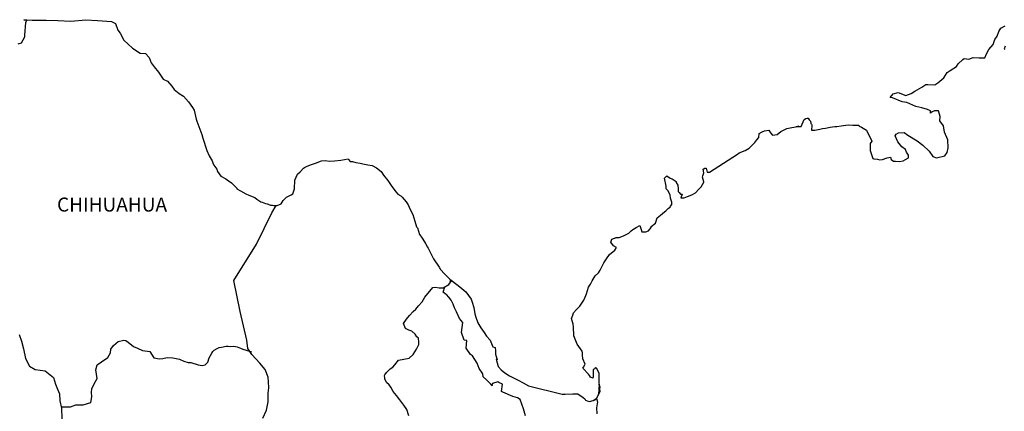
# Model space of a CAD drawing. Units: inches. Extents: x 557017 to 559417, y 2611304 to 2613104.
# Drawn here: x 559091 to 559260, y 2612865 to 2612932 of the extents above; entities that cross this region are included whole.
import ezdxf

# ---------------------------------------------------------------- set-up
doc = ezdxf.new("R2010")
doc.units = ezdxf.units.IN
doc.header["$LTSCALE"] = 40
doc.header["$MEASUREMENT"] = 0
doc.layers.add('MARGEN', color=7, linetype='Continuous')
doc.styles.add('ROMANS', font='romans.shx')

msp = doc.modelspace()

# ---------------------------------------------------------------- linework, layer by layer
at = {"layer": 'MARGEN', "color": 7, "linetype": 'Continuous', "elevation": -2.32}
for points in [[(559090.68, 2612928.22), (559091.26, 2612928.42), (559091.85, 2612929.45), (559091.85, 2612929.7), (559091.99, 2612931.92), (559092.19, 2612932.27), (559091.64, 2612932.36), (559093.07, 2612932.31), (559095.52, 2612932.27), (559097.48, 2612932.22), (559099.73, 2612932.13), (559102.33, 2612932.37), (559104.34, 2612932.23), (559106.74, 2612932.09), (559107.38, 2612931.74), (559107.82, 2612930.55), (559108.21, 2612930.06), (559108.85, 2612928.88), (559110.32, 2612927.5), (559111.65, 2612926.61), (559112.58, 2612926.56), (559113.21, 2612925.87), (559113.56, 2612924.94), (559114.05, 2612924.3), (559114.79, 2612923.36), (559115.62, 2612922.17), (559116.31, 2612921.83), (559117.1, 2612920.94), (559117.49, 2612920.4), (559118.32, 2612919.71), (559119.11, 2612919.22), (559119.94, 2612918.28), (559120.63, 2612917.29), (559120.92, 2612916.8), (559121.26, 2612915.27), (559121.37, 2612914.92), (559122.25, 2612912.66), (559122.4, 2612912.01), (559123.09, 2612909.9), (559123.48, 2612909), (559124.02, 2612908.12), (559124.12, 2612907.77), (559124.27, 2612907.38), (559124.81, 2612906.68), (559124.91, 2612906.29), (559125.5, 2612905.5), (559126.38, 2612905.01), (559126.57, 2612904.86), (559127.36, 2612904.32), (559128.24, 2612903.43), (559128.24, 2612903.34), (559128.88, 2612902.94), (559129.81, 2612902.45), (559130.3, 2612902.2), (559131.33, 2612901.81), (559131.67, 2612901.56), (559131.88, 2612901.42), (559132.36, 2612901.07), (559132.61, 2612901.02), (559133.19, 2612900.82), (559133.44, 2612900.72), (559133.89, 2612900.58), (559134.03, 2612900.53), (559134.37, 2612900.53), (559134.62, 2612900.43), (559135.16, 2612900.43), (559135.84, 2612900.72), (559136.23, 2612901.32), (559136.53, 2612901.66), (559136.77, 2612901.87), (559137.6, 2612902.26), (559137.85, 2612902.46), (559137.85, 2612902.46), (559138.14, 2612903.34), (559138.23, 2612904.78), (559138.68, 2612905.86), (559139.12, 2612906.26), (559139.7, 2612906.85), (559139.9, 2612907), (559140.34, 2612907.19), (559141.08, 2612907.49), (559141.76, 2612907.74), (559142.79, 2612908.14), (559143.47, 2612908.19), (559144.11, 2612908.09), (559145.04, 2612908.14), (559146.12, 2612908.24), (559147.35, 2612908.44), (559147.44, 2612908.34), (559147.69, 2612907.99), (559148.12, 2612907.99), (559148.67, 2612907.85), (559149.45, 2612907.7), (559149.89, 2612907.6), (559150.73, 2612907.45), (559151.51, 2612907.31), (559152.24, 2612906.91), (559153.03, 2612906.27), (559153.47, 2612905.68), (559154.16, 2612904.74), (559154.75, 2612903.9), (559155.39, 2612903.01), (559155.63, 2612902.72), (559155.93, 2612902.42), (559156.42, 2612902.13), (559156.67, 2612901.89), (559157, 2612901.49), (559157.35, 2612901.05), (559157.69, 2612900.55), (559158.04, 2612899.76), (559158.48, 2612898.92), (559158.82, 2612897.74), (559159.12, 2612896.8), (559159.27, 2612896.6), (559159.62, 2612895.47), (559159.66, 2612895.42), (559160.11, 2612894.83), (559160.2, 2612894.68), (559160.64, 2612893.94), (559160.74, 2612893.84), (559160.94, 2612893.35), (559161.09, 2612893.1), (559161.28, 2612892.76), (559162.02, 2612891.27), (559163, 2612889.85), (559163.25, 2612889.45), (559163.94, 2612888.71), (559164.86, 2612887.77), (559165.31, 2612887.43), (559166.58, 2612886.5), (559167.61, 2612885.61), (559168.5, 2612884.37), (559168.69, 2612883.84), (559168.99, 2612882.94), (559169.14, 2612881.86), (559169.33, 2612881.27), (559169.64, 2612880.28), (559170.17, 2612879.44), (559170.71, 2612878.61), (559171.11, 2612878.02), (559171.75, 2612877.32), (559172.24, 2612876.14), (559172.63, 2612876.04), (559172.67, 2612875.5), (559172.68, 2612874.91), (559172.97, 2612873.92), (559172.77, 2612874.02), (559173.17, 2612872.78), (559173.66, 2612872.24), (559174.3, 2612871.7), (559175.09, 2612871.21), (559175.77, 2612870.81), (559176.6, 2612870.42), (559177.44, 2612869.98), (559178.37, 2612869.48), (559184.15, 2612868.01), (559184.64, 2612868.01), (559185.97, 2612868.06), (559186.8, 2612868.11), (559187.73, 2612867.47), (559188.03, 2612867.22), (559188.17, 2612867.02), (559188.42, 2612866.88), (559188.86, 2612866.78), (559189.49, 2612866.93), (559190.08, 2612867.37), (559190.23, 2612867.62), (559190.52, 2612868.16), (559190.67, 2612868.51), (559190.57, 2612869.35), (559190.52, 2612869.74), (559190.37, 2612867.96), (559190.57, 2612868.66), (559190.57, 2612868.66), (559190.67, 2612869.25), (559190.52, 2612869.94), (559190.47, 2612871.62), (559190.02, 2612872.51), (559189.88, 2612872.55), (559189.83, 2612872.55), (559189.73, 2612872.41), (559189.49, 2612872.26), (559189.49, 2612871.86), (559189.44, 2612871.67), (559189.44, 2612871.07), (559189.39, 2612870.78), (559189, 2612870.97), (559188.85, 2612871.22), (559188.65, 2612871.46), (559187.67, 2612872.5), (559187.82, 2612872.65), (559188.06, 2612873.19), (559187.67, 2612874.09), (559187.62, 2612874.77), (559187.62, 2612875.12), (559187.57, 2612875.42), (559186.74, 2612876.65), (559186.15, 2612878.03), (559186.09, 2612879.61), (559186, 2612880.05), (559185.75, 2612881.04), (559185.94, 2612881.58), (559186.09, 2612882.03), (559186.58, 2612882.57), (559187.17, 2612883.16), (559187.85, 2612884.2), (559188.2, 2612884.99), (559188.29, 2612885.29), (559188.68, 2612886.42), (559188.98, 2612886.96), (559189.27, 2612887.51), (559189.61, 2612888.1), (559189.81, 2612888.35), (559190.39, 2612888.89), (559190.69, 2612889.33), (559190.69, 2612889.33), (559191.27, 2612890.62), (559191.76, 2612891.31), (559192.25, 2612892.05), (559193.18, 2612892.79), (559193.47, 2612893.23), (559192.93, 2612893.53), (559192.49, 2612894.12), (559192.69, 2612894.67), (559193.13, 2612894.86), (559193.18, 2612894.86), (559193.42, 2612894.96), (559193.67, 2612894.96), (559193.91, 2612894.96), (559194.69, 2612895.21), (559195.57, 2612895.7), (559195.97, 2612896.1), (559196.26, 2612896.35), (559196.85, 2612896.69), (559197.48, 2612896.99), (559197.54, 2612896.84), (559197.73, 2612896.35), (559197.83, 2612895.95), (559198.52, 2612895.91), (559198.95, 2612896.1), (559199.4, 2612896.64), (559199.45, 2612896.84), (559200.18, 2612897.44), (559200.47, 2612898.32), (559201.01, 2612898.77), (559201.74, 2612899.37), (559201.94, 2612899.51), (559202.43, 2612900), (559202.68, 2612900.15), (559202.77, 2612900.35), (559202.97, 2612900.6), (559202.97, 2612901.04), (559202.77, 2612901.73), (559202.67, 2612902.28), (559202.28, 2612903.01), (559202.03, 2612903.31), (559201.99, 2612903.75), (559201.69, 2612905.13), (559202.13, 2612905.53), (559202.67, 2612905.14), (559203.01, 2612905.04), (559203.7, 2612904.59), (559203.7, 2612904.4), (559203.99, 2612903.95), (559204.09, 2612903.31), (559204.09, 2612902.87), (559204.24, 2612902.67), (559204.49, 2612902.42), (559204.73, 2612902.42), (559204.53, 2612901.79), (559205.07, 2612901.79), (559205.66, 2612901.98), (559206.39, 2612902.28), (559207.03, 2612902.63), (559207.03, 2612902.63), (559207.62, 2612903.26), (559208.01, 2612903.66), (559208.45, 2612904.45), (559208.45, 2612904.5), (559208.26, 2612905.29), (559208.3, 2612905.53), (559208.45, 2612906.08), (559208.35, 2612906.67), (559208.65, 2612906.87), (559208.84, 2612906.87), (559208.89, 2612906.87), (559209.03, 2612906.18), (559209.42, 2612906.18), (559214.27, 2612909.29), (559214.57, 2612909.49), (559215.59, 2612909.88), (559216.28, 2612910.28), (559216.72, 2612910.73), (559217.21, 2612911.27), (559217.56, 2612911.72), (559217.9, 2612912.11), (559217.95, 2612912.8), (559218.48, 2612913.09), (559218.87, 2612913.25), (559219.66, 2612913.4), (559219.95, 2612912.95), (559220.24, 2612912.56), (559221.08, 2612912.66), (559221.72, 2612913.15), (559222.25, 2612913.44), (559222.74, 2612913.69), (559224.8, 2612914.09), (559224.31, 2612913.94), (559224.61, 2612914), (559225.2, 2612914.04), (559225.73, 2612915.23), (559225.98, 2612915.37), (559226.22, 2612915.47), (559226.42, 2612915.43), (559226.57, 2612915.18), (559226.81, 2612914.93), (559226.86, 2612914.54), (559226.96, 2612914.44), (559227.05, 2612914.29), (559227.05, 2612914.29), (559227.05, 2612914.19), (559226.96, 2612913.4), (559227.35, 2612913.4), (559227.49, 2612913.4), (559227.49, 2612913.4), (559227.54, 2612913.4), (559228.38, 2612913.55), (559228.87, 2612913.65), (559229.36, 2612913.75), (559230.19, 2612913.9), (559230.98, 2612914), (559231.32, 2612914.05), (559232.05, 2612914.14), (559232.88, 2612914.24), (559233.37, 2612914.3), (559234.06, 2612914.25), (559235.09, 2612914.25), (559235.14, 2612914.06), (559235.53, 2612913.9), (559236.41, 2612913.41), (559237.35, 2612911.49), (559237.06, 2612911.09), (559237.06, 2612909.91), (559237.5, 2612908.53), (559237.7, 2612908.48), (559238.28, 2612908.43), (559238.72, 2612908.28), (559239.17, 2612908.33), (559239.95, 2612908.63), (559240.54, 2612908.73), (559240.64, 2612908.33), (559241.08, 2612908.09), (559241.37, 2612908.04), (559242.06, 2612907.99), (559242.74, 2612908.14), (559243.13, 2612908.38), (559243.62, 2612908.63), (559243.62, 2612909.08), (559243.28, 2612909.62), (559243.09, 2612910.06), (559242.49, 2612910.51), (559241.81, 2612911.39), (559241.36, 2612912.43), (559241.51, 2612912.68), (559241.9, 2612912.92), (559242.88, 2612912.97), (559243.52, 2612912.53), (559245.14, 2612911.54), (559246.07, 2612910.8), (559247.2, 2612909.77), (559247.79, 2612908.88), (559248.47, 2612908.63), (559249.85, 2612908.98), (559250.29, 2612909.53), (559250.43, 2612910.37), (559250.43, 2612910.37), (559250.38, 2612911.74), (559249.79, 2612913.03), (559249.64, 2612914.16), (559249.01, 2612915), (559249.05, 2612915.74), (559248.8, 2612916.73), (559248.12, 2612916.73), (559247.68, 2612916.54), (559247.43, 2612916.33), (559247.39, 2612916.73), (559246.9, 2612916.97), (559245.91, 2612917.22), (559244.89, 2612917.47), (559243.37, 2612918.15), (559242.53, 2612918.26), (559240.87, 2612918.94), (559240.47, 2612918.99), (559241.02, 2612919.63), (559241.84, 2612919.88), (559243.17, 2612919.34), (559244.1, 2612919.69), (559244.73, 2612920.08), (559245.91, 2612920.78), (559246.59, 2612921.22), (559246.94, 2612921.22), (559248.17, 2612921.17), (559248.65, 2612921.51), (559249.68, 2612922.41), (559250.27, 2612923.3), (559250.81, 2612923.64), (559251.88, 2612924.33), (559252.18, 2612924.77), (559252.96, 2612925.52), (559253.21, 2612925.71), (559253.98, 2612925.61), (559254.72, 2612925.86), (559255.75, 2612925.82), (559256.73, 2612925.82), (559257.02, 2612926.51), (559257.46, 2612927.25), (559258.2, 2612928.09), (559258.49, 2612928.98), (559258.88, 2612929.57), (559259.13, 2612930.36), (559259.52, 2612930.9), (559260.25, 2612931.3)], [(559260.25, 2612927.8), (559260.06, 2612927.35), (559260.16, 2612927.3)], [(559132.73, 2612863.91), (559133.37, 2612865.3), (559133.62, 2612866.72), (559133.61, 2612868.21), (559133.76, 2612869.14), (559133.71, 2612870.13), (559133.61, 2612870.96), (559133.12, 2612872.29), (559132.18, 2612873.38), (559130.81, 2612874.86), (559130.12, 2612875.9), (559129.97, 2612877.32), (559128.84, 2612882.26), (559127.76, 2612887.59), (559131.63, 2612893.79), (559134.27, 2612899.16), (559135.01, 2612900.43)], [(559157.78, 2612864.32), (559157.48, 2612865.4), (559156.94, 2612866.14), (559156.26, 2612867.08), (559155.66, 2612867.78), (559155.13, 2612868.51), (559154.68, 2612869.21), (559154.39, 2612869.65), (559153.94, 2612870.05), (559153.7, 2612870.68), (559153.7, 2612870.78), (559153.6, 2612871.22), (559153.65, 2612871.38), (559153.65, 2612871.38), (559153.94, 2612871.77), (559154.58, 2612872.36), (559155.07, 2612872.65), (559155.37, 2612873.05), (559156.01, 2612873.88), (559156.93, 2612874.03), (559157.87, 2612874.23), (559158.55, 2612874.86), (559159.1, 2612875.76), (559159.49, 2612876.59), (559159.49, 2612876.98), (559159.43, 2612877.67), (559159.19, 2612877.88), (559158.9, 2612878.32), (559158.31, 2612878.86), (559157.81, 2612879.01), (559157.22, 2612879.31), (559156.88, 2612880.15), (559157.42, 2612880.93), (559157.92, 2612881.52), (559158.55, 2612882.21), (559158.99, 2612882.66), (559159.48, 2612883.2), (559160.07, 2612883.89), (559160.56, 2612884.68), (559161.05, 2612885.31), (559161.4, 2612885.71), (559161.89, 2612886.35), (559162.38, 2612886.44), (559163.02, 2612886.3), (559163.7, 2612886.3), (559164.64, 2612886.89), (559164.93, 2612887.28), (559165.13, 2612887.57), (559164.92, 2612887.26), (559165, 2612887.67)], [(559177.81, 2612864.33), (559177.52, 2612865.52), (559176.93, 2612867.1), (559176.44, 2612867.4), (559175.65, 2612867.65), (559173.94, 2612868.39), (559173.73, 2612868.49), (559173.88, 2612869.76), (559173.24, 2612870.06), (559173.1, 2612870.16), (559172.16, 2612869.87), (559172.07, 2612869.72), (559172.12, 2612869.48), (559171.52, 2612870.07), (559171.13, 2612870.51), (559170.59, 2612871), (559170.49, 2612871.5), (559169.9, 2612872.43), (559169.55, 2612873.37), (559168.72, 2612874.6), (559168.38, 2612874.85), (559167.64, 2612875.94), (559167.74, 2612877.27), (559167.3, 2612877.32), (559166.85, 2612878.65), (559167.05, 2612880.33), (559166.51, 2612881.01), (559166.01, 2612882.16), (559165.62, 2612882.89), (559165.43, 2612883.48), (559165.08, 2612884.18), (559164.64, 2612884.72), (559164.25, 2612885.16), (559164.05, 2612885.26), (559163.7, 2612885.56), (559163.96, 2612886.46)], [(559090.83, 2612878.28), (559091.23, 2612877.14), (559091.62, 2612875.81), (559091.97, 2612874.18), (559092.65, 2612872.85), (559093.63, 2612872.26), (559095.31, 2612872.06), (559096.73, 2612870.87), (559097.07, 2612869.74), (559097.42, 2612868.9), (559097.77, 2612868.11), (559097.86, 2612866.88), (559098.11, 2612865.64), (559098.16, 2612863.77)], [(559098.07, 2612865.83), (559099.68, 2612865.84), (559100.61, 2612866.18), (559101.84, 2612866.18), (559103.17, 2612866.62), (559103.36, 2612867.56), (559103.31, 2612868.39), (559103.36, 2612868.94), (559103.75, 2612869.82), (559104.24, 2612870.71), (559104.05, 2612872.24), (559104.24, 2612873.08), (559104.98, 2612873.61), (559106.1, 2612874.31), (559106.55, 2612875.15), (559106.6, 2612875.74), (559107.04, 2612876.42), (559107.87, 2612877.06), (559108.86, 2612877.31), (559109.2, 2612877.26), (559109.59, 2612876.96), (559110.48, 2612876.22), (559111.16, 2612875.93), (559112.05, 2612875.53), (559113.33, 2612875.34), (559114.01, 2612874.25), (559114.95, 2612874.1), (559115.54, 2612874.15), (559116.27, 2612874.34), (559117.25, 2612874.29), (559118.38, 2612874.04), (559119.12, 2612873.7), (559119.86, 2612873.49), (559120.35, 2612873.49), (559121.63, 2612873.05), (559122.27, 2612872.95), (559122.8, 2612873.1), (559123.25, 2612873.54), (559123.49, 2612874.28), (559123.93, 2612875.07), (559124.13, 2612875.36), (559124.38, 2612875.61), (559124.87, 2612875.85), (559125.21, 2612876.05), (559125.6, 2612876.1), (559126.39, 2612876.3), (559126.78, 2612876.3), (559127.12, 2612876.25), (559127.76, 2612876.3), (559128.31, 2612876.15), (559128.85, 2612875.95), (559129.29, 2612875.75), (559129.87, 2612875.6), (559130.57, 2612875.36), (559130.76, 2612875.31), (559130.76, 2612875.31)], [(559189.49, 2612866.93), (559189.74, 2612867.08), (559190.03, 2612867.28)]]:
    msp.add_lwpolyline(points, dxfattribs=at)
at = {"layer": 'MARGEN', "color": 5, "linetype": 'Continuous', "elevation": -2.32}
msp.add_lwpolyline([(559190.03, 2612867.28), (559190.19, 2612866.73), (559190.04, 2612865.69), (559190.08, 2612864.66)], dxfattribs=at)

# ---------------------------------------------------------------- texts
at = {"layer": 'MARGEN', "color": 7, "style": 'ROMANS'}
msp.add_text('CHIHUAHUA', height=2.4, dxfattribs=at).set_placement((559097.36, 2612899.41, -2.32))

doc.saveas('drawing.dxf')
